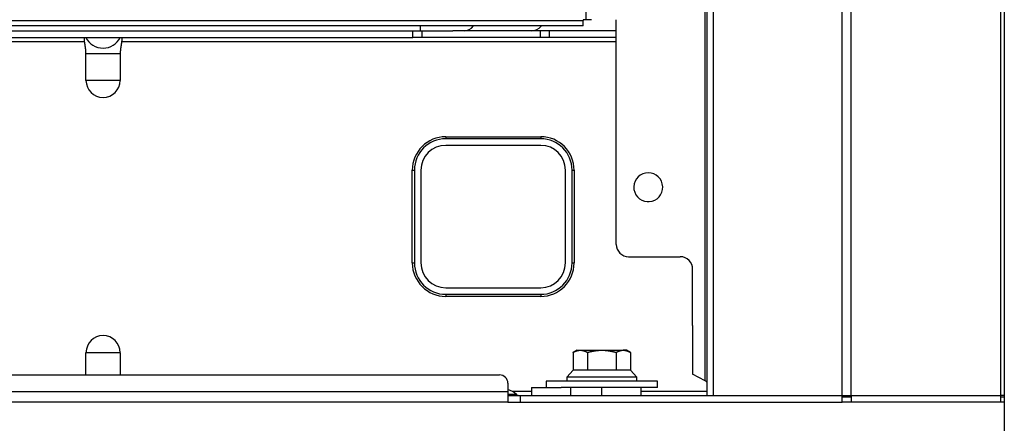
# Model space of a CAD drawing. Units: inches. Extents: x -4166 to 11331, y -1956 to 9097.
# Drawn here: x 2832 to 3071, y 2228 to 2326 of the extents above; entities that cross this region are included whole.
import ezdxf

# ---------------------------------------------------------------- set-up
doc = ezdxf.new("R2010")
doc.units = ezdxf.units.IN
doc.header["$MEASUREMENT"] = 0
doc.layers.add('LG-Product', color=3, linetype='Continuous')
doc.styles.add('GHS', font='Dotum.ttf')
doc.dimstyles.new('LG_DIM', dxfattribs={"dimtxt": 50, "dimasz": 40, "dimexe": 5, "dimexo": 20, "dimgap": 20, "dimtad": 1, "dimdec": 0, "dimzin": 0, "dimdsep": 46, "dimtxsty": 'GHS', "dimcen": 0.09, "dimclrd": 7, "dimclre": 7, "dimadec": 0, "dimazin": 0, "dimtfac": 1, "dimtdec": 0, "dimtofl": 0, "dimtmove": 0, "dimatfit": 0, "dimfxl": 30, "dimtolj": 1, "dimtzin": 0, "dimarcsym": 0})

# ---------------------------------------------------------------- blocks, each defined once
blk = doc.blocks.new('*D66')
at = {"color": 7, "lineweight": -2, "transparency": 16777216}
for p, q in [((1430.98, 2266.04), (1430.98, 2008.47)), ((3070.98, 2266.04), (3070.98, 2008.47)), ((1470.98, 2013.47), (3030.98, 2013.47))]:
    blk.add_line(p, q, dxfattribs=at)
at = {"color": 7, "transparency": 16777216}
for points in [[(1470.98, 2020.14), (1470.98, 2006.81), (1430.98, 2013.47)], [(3030.98, 2020.14), (3030.98, 2006.81), (3070.98, 2013.47)]]:
    blk.add_solid(points, dxfattribs=at)
at = {"layer": 'Defpoints', "color": 0, "transparency": 16777216}
for p in [(1430.98, 2286.04), (3070.98, 2286.04), (3070.98, 2013.47)]:
    blk.add_point(p, dxfattribs=at)
at = {"color": 0, "transparency": 16777216, "insert": (2250.98, 2058.51), "char_height": 50, "attachment_point": 5, "style": 'GHS'}
blk.add_mtext('\\A1;1640', dxfattribs=at)

msp = doc.modelspace()

# ---------------------------------------------------------------- linework, layer by layer
at = {"layer": 'LG-Product'}
for p, q in [((2969.68, 2325.86), (2969.68, 3957.76)), ((2998.98, 2234.77), (2998.98, 3957.76)), ((3000.48, 3957.76), (3000.48, 2234.77)), ((2998.48, 2238.38), (2998.48, 2495.36)), ((2672.98, 2325.66), (2968.98, 2325.66)), ((2968.98, 2325.86), (2968.98, 2325.66)), ((2969.68, 2325.86), (2968.98, 2325.86)), ((2968.98, 2324.36), (2968.98, 2325.66)), ((2970.98, 2325.86), (2969.68, 2325.86)), ((2976.98, 2271.41), (2976.98, 2325.86)), ((2968.98, 2324.36), (2672.98, 2324.36)), ((2827.48, 2323.16), (2927.74, 2323.16)), ((2927.74, 2323.16), (2929.86, 2323.16)), ((2927.74, 2321.56), (2927.74, 2323.16)), ((2929.53, 2323.16), (2929.53, 2324.36)), ((2929.86, 2323.16), (2937.43, 2323.16)), ((2929.86, 2323.16), (2929.86, 2321.56)), ((2940.14, 2323.16), (2937.43, 2323.16)), ((2956.55, 2323.16), (2940.14, 2323.16)), ((2960.72, 2323.16), (2956.55, 2323.16)), ((2958.6, 2321.56), (2958.6, 2323.16)), ((2960.72, 2323.16), (2960.72, 2321.56)), ((2976.98, 2323.16), (2960.75, 2323.16)), ((2827.48, 2321.56), (2927.74, 2321.56)), ((2929.86, 2321.56), (2927.74, 2321.56)), ((2958.6, 2321.56), (2929.86, 2321.56)), ((2960.72, 2321.56), (2958.6, 2321.56)), ((2976.98, 2321.56), (2960.72, 2321.56)), ((2822.76, 2320.56), (2848.19, 2320.56)), ((2857.17, 2320.56), (2976.98, 2320.56)), ((2856.82, 2317.56), (2848.54, 2317.56)), ((2848.54, 2311.16), (2848.54, 2317.56)), ((2856.82, 2317.56), (2856.82, 2311.16)), ((2856.82, 2311.16), (2848.54, 2311.16)), ((2935.68, 2297.51), (2935.68, 2297.01)), ((2935.68, 2297.51), (2958.68, 2297.51)), ((2958.68, 2297.01), (2935.68, 2297.01)), ((2958.68, 2297.51), (2958.68, 2297.01)), ((2958.68, 2295.41), (2935.68, 2295.41)), ((2927.58, 2289.41), (2928.08, 2289.41)), ((2927.58, 2266.91), (2927.58, 2289.41)), ((2928.08, 2289.41), (2928.08, 2266.91)), ((2929.68, 2289.41), (2929.68, 2266.91)), ((2964.68, 2266.91), (2964.68, 2289.41)), ((2966.28, 2289.41), (2966.78, 2289.41)), ((2966.28, 2266.91), (2966.28, 2289.41)), ((2966.78, 2289.41), (2966.78, 2266.91)), ((2984.47, 2281.77), (2984.99, 2281.77)), ((2979.98, 2268.41), (2992.49, 2268.41)), ((2927.58, 2266.91), (2928.08, 2266.91)), ((2966.28, 2266.91), (2966.78, 2266.91)), ((2995.48, 2251.76), (2995.49, 2265.4)), ((2935.68, 2260.91), (2958.68, 2260.91)), ((2935.68, 2259.31), (2935.68, 2258.81)), ((2935.68, 2259.31), (2958.68, 2259.31)), ((2958.68, 2258.81), (2935.68, 2258.81)), ((2958.68, 2259.31), (2958.68, 2258.81)), ((2995.48, 2251.76), (2995.48, 2239.92)), ((2856.82, 2245.16), (2848.54, 2245.16)), ((2848.54, 2239.76), (2848.54, 2245.16)), ((2856.82, 2245.16), (2856.82, 2239.76)), ((2967.48, 2245.76), (2966.55, 2245.23)), ((2966.55, 2245.23), (2966.55, 2240.96)), ((2967.48, 2245.76), (2968.28, 2245.76)), ((2968.28, 2245.76), (2973.48, 2245.76)), ((2970.01, 2245.23), (2970.01, 2240.96)), ((2973.48, 2245.76), (2978.68, 2245.76)), ((2976.94, 2245.23), (2976.94, 2240.96)), ((2979.48, 2245.76), (2978.68, 2245.76)), ((2980.41, 2245.23), (2979.48, 2245.76)), ((2980.41, 2245.23), (2980.41, 2240.96)), ((1553.22, 2239.76), (2948.74, 2239.76)), ((2966.55, 2240.96), (2964.98, 2239.26)), ((2970.01, 2240.96), (2966.55, 2240.96)), ((2976.94, 2240.96), (2970.01, 2240.96)), ((2980.41, 2240.96), (2976.94, 2240.96)), ((2981.98, 2239.26), (2980.41, 2240.96)), ((2998.48, 2238.38), (2995.48, 2239.92)), ((2950.74, 2237.76), (2950.74, 2235.76)), ((2959.98, 2238.26), (2959.98, 2236.76)), ((2986.98, 2238.26), (2959.98, 2238.26)), ((2964.98, 2239.26), (2964.98, 2238.26)), ((2981.98, 2239.26), (2964.98, 2239.26)), ((2981.98, 2238.26), (2981.98, 2239.26)), ((2986.98, 2236.76), (2986.98, 2238.26)), ((1551.22, 2235.76), (2950.74, 2235.76)), ((2950.74, 2235.76), (2950.74, 2233.16)), ((2952.78, 2235.05), (2950.74, 2235.05)), ((2950.74, 2234.76), (2953.74, 2234.76)), ((2956.48, 2235.76), (2951.83, 2235.76)), ((2953.74, 2234.76), (3031.74, 2234.76)), ((2953.74, 2234.76), (2953.74, 2233.16)), ((2956.48, 2236.76), (2956.48, 2234.76)), ((2956.48, 2236.76), (2963.6, 2236.76)), ((2986.98, 2236.76), (2963.6, 2236.76)), ((2965.98, 2234.76), (2965.98, 2236.76)), ((2973.48, 2234.76), (2973.48, 2236.76)), ((2982.98, 2234.76), (2982.98, 2236.76)), ((2998.98, 2235.76), (2982.98, 2235.76)), ((3031.74, 2234.76), (3033.86, 2234.76)), ((3031.74, 2233.16), (3031.74, 2234.76)), ((3033.86, 2234.76), (3070.1, 2234.76)), ((3033.86, 2234.76), (3033.86, 2233.16)), ((3070.98, 2234.76), (3070.1, 2234.76)), ((3070.1, 2233.16), (3070.1, 2234.76)), ((3070.98, 2234.76), (3070.98, 2233.16)), ((2950.74, 2233.16), (1551.22, 2233.16)), ((2950.74, 2233.16), (2953.74, 2233.16)), ((2953.74, 2233.16), (3031.74, 2233.16)), ((3033.86, 2233.16), (3031.74, 2233.16)), ((3070.1, 2233.16), (3033.86, 2233.16)), ((3070.98, 2233.16), (3070.1, 2233.16))]:
    msp.add_line(p, q, dxfattribs=at)
for points in [[(3031.71, 2234.36), (3031.71, 2268.82), (3031.71, 2303.28), (3031.71, 2337.74), (3031.71, 2372.2), (3031.71, 2406.66), (3031.71, 2441.12), (3031.71, 2475.57), (3031.71, 2510.03), (3031.71, 2544.49)], [(3033.83, 2544.62), (3033.83, 2510.14), (3033.83, 2475.67), (3033.83, 2441.2), (3033.83, 2406.73), (3033.83, 2372.25), (3033.83, 2337.78), (3033.83, 2303.31), (3033.83, 2268.84), (3033.83, 2234.36)], [(3070.1, 2234.36), (3070.1, 2268.84), (3070.1, 2303.31), (3070.1, 2337.78), (3070.1, 2372.25), (3070.1, 2406.73), (3070.1, 2441.2), (3070.1, 2475.67), (3070.1, 2510.14), (3070.1, 2544.62)], [(3070.98, 2544.47), (3070.98, 2510.02), (3070.98, 2475.56), (3070.98, 2441.1), (3070.98, 2406.65), (3070.98, 2372.19), (3070.98, 2337.73), (3070.98, 2303.28), (3070.98, 2268.82), (3070.98, 2234.36)], [(2848.19, 2320.56), (2848.19, 2320.59), (2848.18, 2320.63), (2848.18, 2320.66), (2848.17, 2320.69), (2848.17, 2320.72), (2848.17, 2320.75), (2848.17, 2320.78), (2848.16, 2320.81), (2848.16, 2320.84), (2848.16, 2320.87), (2848.16, 2320.9), (2848.15, 2320.93), (2848.15, 2320.96), (2848.15, 2320.99), (2848.15, 2321.02), (2848.15, 2321.04), (2848.15, 2321.07), (2848.15, 2321.1), (2848.14, 2321.12), (2848.14, 2321.15), (2848.14, 2321.18), (2848.14, 2321.2), (2848.14, 2321.22), (2848.14, 2321.25), (2848.14, 2321.27), (2848.14, 2321.29), (2848.14, 2321.31), (2848.14, 2321.33), (2848.14, 2321.35), (2848.14, 2321.37), (2848.14, 2321.39), (2848.15, 2321.41), (2848.15, 2321.42), (2848.15, 2321.44), (2848.15, 2321.45), (2848.15, 2321.47), (2848.15, 2321.48), (2848.15, 2321.49), (2848.16, 2321.5), (2848.16, 2321.51), (2848.16, 2321.52), (2848.16, 2321.53), (2848.17, 2321.54), (2848.17, 2321.55), (2848.17, 2321.55), (2848.17, 2321.56), (2848.18, 2321.56), (2848.18, 2321.56), (2848.19, 2321.56), (2848.19, 2321.56)], [(2857.17, 2321.56), (2857.17, 2321.56), (2857.18, 2321.56), (2857.18, 2321.56), (2857.18, 2321.56), (2857.19, 2321.55), (2857.19, 2321.55), (2857.19, 2321.54), (2857.2, 2321.53), (2857.2, 2321.52), (2857.2, 2321.51), (2857.2, 2321.5), (2857.2, 2321.49), (2857.21, 2321.48), (2857.21, 2321.47), (2857.21, 2321.45), (2857.21, 2321.44), (2857.21, 2321.42), (2857.21, 2321.41), (2857.21, 2321.39), (2857.21, 2321.37), (2857.22, 2321.35), (2857.22, 2321.33), (2857.22, 2321.31), (2857.22, 2321.29), (2857.22, 2321.27), (2857.22, 2321.25), (2857.22, 2321.23), (2857.22, 2321.2), (2857.22, 2321.18), (2857.21, 2321.15), (2857.21, 2321.13), (2857.21, 2321.1), (2857.21, 2321.07), (2857.21, 2321.04), (2857.21, 2321.02), (2857.21, 2320.99), (2857.21, 2320.96), (2857.2, 2320.93), (2857.2, 2320.9), (2857.2, 2320.87), (2857.2, 2320.84), (2857.2, 2320.81), (2857.19, 2320.78), (2857.19, 2320.75), (2857.19, 2320.72), (2857.18, 2320.69), (2857.18, 2320.66), (2857.18, 2320.63), (2857.17, 2320.59), (2857.17, 2320.56)], [(2848.54, 2317.56), (2848.54, 2317.62), (2848.54, 2317.68), (2848.53, 2317.74), (2848.53, 2317.81), (2848.53, 2317.87), (2848.53, 2317.93), (2848.53, 2317.99), (2848.52, 2318.05), (2848.52, 2318.11), (2848.52, 2318.17), (2848.51, 2318.23), (2848.51, 2318.29), (2848.5, 2318.35), (2848.5, 2318.41), (2848.49, 2318.47), (2848.48, 2318.53), (2848.48, 2318.59), (2848.47, 2318.65), (2848.46, 2318.71), (2848.46, 2318.77), (2848.45, 2318.83), (2848.44, 2318.89), (2848.43, 2318.95), (2848.42, 2319.01), (2848.42, 2319.07), (2848.41, 2319.13), (2848.4, 2319.19), (2848.39, 2319.25), (2848.38, 2319.31), (2848.37, 2319.37), (2848.36, 2319.43), (2848.35, 2319.49), (2848.34, 2319.55), (2848.33, 2319.61), (2848.32, 2319.67), (2848.31, 2319.73), (2848.31, 2319.79), (2848.3, 2319.85), (2848.29, 2319.9), (2848.28, 2319.96), (2848.27, 2320.02), (2848.26, 2320.08), (2848.25, 2320.14), (2848.24, 2320.2), (2848.23, 2320.26), (2848.22, 2320.32), (2848.21, 2320.38), (2848.21, 2320.44), (2848.2, 2320.5), (2848.19, 2320.56)], [(2857.17, 2320.56), (2857.16, 2320.5), (2857.15, 2320.44), (2857.14, 2320.38), (2857.14, 2320.32), (2857.13, 2320.26), (2857.12, 2320.2), (2857.11, 2320.14), (2857.1, 2320.08), (2857.09, 2320.03), (2857.08, 2319.97), (2857.07, 2319.91), (2857.06, 2319.85), (2857.05, 2319.79), (2857.04, 2319.73), (2857.03, 2319.67), (2857.02, 2319.61), (2857.02, 2319.55), (2857.01, 2319.49), (2857, 2319.43), (2856.99, 2319.37), (2856.98, 2319.31), (2856.97, 2319.25), (2856.96, 2319.19), (2856.95, 2319.13), (2856.94, 2319.07), (2856.93, 2319.01), (2856.93, 2318.95), (2856.92, 2318.89), (2856.91, 2318.83), (2856.9, 2318.77), (2856.9, 2318.71), (2856.89, 2318.65), (2856.88, 2318.59), (2856.88, 2318.53), (2856.87, 2318.47), (2856.86, 2318.41), (2856.86, 2318.35), (2856.85, 2318.29), (2856.85, 2318.23), (2856.84, 2318.17), (2856.84, 2318.11), (2856.84, 2318.05), (2856.83, 2317.99), (2856.83, 2317.93), (2856.83, 2317.87), (2856.83, 2317.81), (2856.82, 2317.75), (2856.82, 2317.68), (2856.82, 2317.62), (2856.82, 2317.56)], [(2966.55, 2245.23), (2966.58, 2245.25), (2966.62, 2245.27), (2966.65, 2245.29), (2966.69, 2245.3), (2966.72, 2245.32), (2966.76, 2245.34), (2966.79, 2245.36), (2966.82, 2245.38), (2966.86, 2245.39), (2966.89, 2245.41), (2966.93, 2245.43), (2966.96, 2245.44), (2966.99, 2245.46), (2967.03, 2245.47), (2967.06, 2245.49), (2967.1, 2245.5), (2967.13, 2245.52), (2967.17, 2245.53), (2967.2, 2245.54), (2967.24, 2245.56), (2967.27, 2245.57), (2967.3, 2245.58), (2967.34, 2245.6), (2967.37, 2245.61), (2967.41, 2245.62), (2967.44, 2245.63), (2967.48, 2245.64), (2967.51, 2245.65), (2967.55, 2245.66), (2967.58, 2245.67), (2967.62, 2245.68), (2967.65, 2245.69), (2967.69, 2245.7), (2967.72, 2245.7), (2967.76, 2245.71), (2967.79, 2245.72), (2967.83, 2245.72), (2967.86, 2245.73), (2967.9, 2245.73), (2967.93, 2245.74), (2967.97, 2245.74), (2968, 2245.75), (2968.04, 2245.75), (2968.07, 2245.75), (2968.11, 2245.76), (2968.14, 2245.76), (2968.18, 2245.76), (2968.21, 2245.76), (2968.25, 2245.76), (2968.28, 2245.76)], [(2968.28, 2245.76), (2968.32, 2245.76), (2968.35, 2245.76), (2968.39, 2245.76), (2968.42, 2245.76), (2968.46, 2245.76), (2968.5, 2245.75), (2968.53, 2245.75), (2968.57, 2245.75), (2968.6, 2245.74), (2968.64, 2245.74), (2968.67, 2245.73), (2968.71, 2245.73), (2968.74, 2245.72), (2968.78, 2245.72), (2968.81, 2245.71), (2968.85, 2245.7), (2968.88, 2245.7), (2968.92, 2245.69), (2968.95, 2245.68), (2968.99, 2245.67), (2969.02, 2245.66), (2969.05, 2245.65), (2969.09, 2245.64), (2969.12, 2245.63), (2969.16, 2245.62), (2969.19, 2245.61), (2969.23, 2245.6), (2969.26, 2245.58), (2969.3, 2245.57), (2969.33, 2245.56), (2969.37, 2245.54), (2969.4, 2245.53), (2969.43, 2245.52), (2969.47, 2245.5), (2969.5, 2245.49), (2969.54, 2245.47), (2969.57, 2245.46), (2969.61, 2245.44), (2969.64, 2245.43), (2969.67, 2245.41), (2969.71, 2245.39), (2969.74, 2245.37), (2969.78, 2245.36), (2969.81, 2245.34), (2969.85, 2245.32), (2969.88, 2245.3), (2969.91, 2245.28), (2969.95, 2245.27), (2969.98, 2245.25), (2970.01, 2245.23)], [(2970.01, 2245.23), (2970.08, 2245.25), (2970.15, 2245.27), (2970.22, 2245.28), (2970.29, 2245.3), (2970.35, 2245.32), (2970.42, 2245.34), (2970.49, 2245.36), (2970.56, 2245.38), (2970.63, 2245.39), (2970.7, 2245.41), (2970.77, 2245.43), (2970.84, 2245.44), (2970.9, 2245.46), (2970.97, 2245.47), (2971.04, 2245.49), (2971.11, 2245.5), (2971.18, 2245.52), (2971.25, 2245.53), (2971.32, 2245.55), (2971.39, 2245.56), (2971.46, 2245.57), (2971.53, 2245.58), (2971.59, 2245.6), (2971.66, 2245.61), (2971.73, 2245.62), (2971.8, 2245.63), (2971.87, 2245.64), (2971.94, 2245.65), (2972.01, 2245.66), (2972.08, 2245.67), (2972.15, 2245.68), (2972.22, 2245.69), (2972.29, 2245.7), (2972.36, 2245.7), (2972.43, 2245.71), (2972.5, 2245.72), (2972.57, 2245.72), (2972.64, 2245.73), (2972.71, 2245.73), (2972.78, 2245.74), (2972.85, 2245.74), (2972.92, 2245.75), (2972.99, 2245.75), (2973.06, 2245.75), (2973.13, 2245.76), (2973.2, 2245.76), (2973.27, 2245.76), (2973.34, 2245.76), (2973.41, 2245.76), (2973.48, 2245.76)], [(2973.48, 2245.76), (2973.55, 2245.76), (2973.62, 2245.76), (2973.69, 2245.76), (2973.76, 2245.76), (2973.83, 2245.76), (2973.9, 2245.75), (2973.97, 2245.75), (2974.04, 2245.75), (2974.11, 2245.74), (2974.19, 2245.74), (2974.26, 2245.73), (2974.33, 2245.73), (2974.4, 2245.72), (2974.47, 2245.72), (2974.54, 2245.71), (2974.61, 2245.7), (2974.68, 2245.69), (2974.75, 2245.69), (2974.82, 2245.68), (2974.89, 2245.67), (2974.96, 2245.66), (2975.03, 2245.65), (2975.1, 2245.64), (2975.17, 2245.63), (2975.24, 2245.62), (2975.31, 2245.61), (2975.38, 2245.59), (2975.45, 2245.58), (2975.51, 2245.57), (2975.58, 2245.56), (2975.65, 2245.54), (2975.72, 2245.53), (2975.79, 2245.52), (2975.86, 2245.5), (2975.93, 2245.49), (2975.99, 2245.47), (2976.06, 2245.46), (2976.13, 2245.44), (2976.2, 2245.42), (2976.27, 2245.41), (2976.34, 2245.39), (2976.4, 2245.37), (2976.47, 2245.36), (2976.54, 2245.34), (2976.61, 2245.32), (2976.67, 2245.3), (2976.74, 2245.28), (2976.81, 2245.27), (2976.88, 2245.25), (2976.94, 2245.23)], [(2976.94, 2245.23), (2976.98, 2245.25), (2977.01, 2245.27), (2977.05, 2245.29), (2977.08, 2245.3), (2977.11, 2245.32), (2977.15, 2245.34), (2977.18, 2245.36), (2977.22, 2245.38), (2977.25, 2245.39), (2977.28, 2245.41), (2977.32, 2245.43), (2977.35, 2245.44), (2977.39, 2245.46), (2977.42, 2245.47), (2977.46, 2245.49), (2977.49, 2245.5), (2977.52, 2245.52), (2977.56, 2245.53), (2977.59, 2245.54), (2977.63, 2245.56), (2977.66, 2245.57), (2977.7, 2245.58), (2977.73, 2245.6), (2977.77, 2245.61), (2977.8, 2245.62), (2977.83, 2245.63), (2977.87, 2245.64), (2977.9, 2245.65), (2977.94, 2245.66), (2977.97, 2245.67), (2978.01, 2245.68), (2978.04, 2245.69), (2978.08, 2245.7), (2978.11, 2245.7), (2978.15, 2245.71), (2978.18, 2245.72), (2978.22, 2245.72), (2978.25, 2245.73), (2978.29, 2245.73), (2978.32, 2245.74), (2978.36, 2245.74), (2978.39, 2245.75), (2978.43, 2245.75), (2978.46, 2245.75), (2978.5, 2245.76), (2978.53, 2245.76), (2978.57, 2245.76), (2978.6, 2245.76), (2978.64, 2245.76), (2978.68, 2245.76)], [(2978.68, 2245.76), (2978.71, 2245.76), (2978.75, 2245.76), (2978.78, 2245.76), (2978.82, 2245.76), (2978.85, 2245.76), (2978.89, 2245.75), (2978.92, 2245.75), (2978.96, 2245.75), (2978.99, 2245.74), (2979.03, 2245.74), (2979.06, 2245.73), (2979.1, 2245.73), (2979.13, 2245.72), (2979.17, 2245.72), (2979.2, 2245.71), (2979.24, 2245.7), (2979.27, 2245.7), (2979.31, 2245.69), (2979.34, 2245.68), (2979.38, 2245.67), (2979.41, 2245.66), (2979.45, 2245.65), (2979.48, 2245.64), (2979.52, 2245.63), (2979.55, 2245.62), (2979.59, 2245.61), (2979.62, 2245.6), (2979.65, 2245.58), (2979.69, 2245.57), (2979.72, 2245.56), (2979.76, 2245.54), (2979.79, 2245.53), (2979.83, 2245.52), (2979.86, 2245.5), (2979.9, 2245.49), (2979.93, 2245.47), (2979.96, 2245.46), (2980, 2245.44), (2980.03, 2245.43), (2980.07, 2245.41), (2980.1, 2245.39), (2980.14, 2245.37), (2980.17, 2245.36), (2980.2, 2245.34), (2980.24, 2245.32), (2980.27, 2245.3), (2980.31, 2245.28), (2980.34, 2245.27), (2980.37, 2245.25), (2980.41, 2245.23)], [(3033.83, 2234.36), (3033.79, 2234.36), (3033.76, 2234.36), (3033.72, 2234.36), (3033.69, 2234.36), (3033.65, 2234.36), (3033.61, 2234.36), (3033.58, 2234.36), (3033.54, 2234.36), (3033.5, 2234.36), (3033.46, 2234.36), (3033.42, 2234.36), (3033.39, 2234.36), (3033.35, 2234.36), (3033.31, 2234.36), (3033.27, 2234.36), (3033.23, 2234.36), (3033.19, 2234.36), (3033.15, 2234.36), (3033.11, 2234.36), (3033.07, 2234.36), (3033.03, 2234.36), (3032.98, 2234.36), (3032.94, 2234.36), (3032.9, 2234.36), (3032.86, 2234.36), (3032.82, 2234.36), (3032.77, 2234.36), (3032.73, 2234.36), (3032.69, 2234.36), (3032.64, 2234.36), (3032.6, 2234.36), (3032.55, 2234.36), (3032.51, 2234.36), (3032.47, 2234.36), (3032.42, 2234.36), (3032.37, 2234.36), (3032.33, 2234.36), (3032.28, 2234.36), (3032.24, 2234.36), (3032.19, 2234.36), (3032.14, 2234.36), (3032.1, 2234.36), (3032.05, 2234.36), (3032, 2234.36), (3031.95, 2234.36), (3031.9, 2234.36), (3031.85, 2234.36), (3031.81, 2234.36), (3031.76, 2234.36), (3031.71, 2234.36)], [(3070.98, 2234.36), (3070.1, 2234.36)]]:
    msp.add_lwpolyline(points, dxfattribs=at)
for centre, radius, start, end in [((2852.68, 2323.56), 4.6, 205.7715, 334.2285), ((2852.68, 2311.16), 4.14, 180, 0), ((2935.68, 2289.41), 8.1, 90, 180), ((2935.68, 2289.41), 7.6, 90, 180), ((2958.68, 2289.41), 8.1, 0, 90), ((2958.68, 2289.41), 7.6, 0, 90), ((2935.68, 2289.41), 6, 90, 180), ((2958.68, 2289.41), 6, 0, 90), ((2984.73, 2285.26), 3.5, 274.2097, 265.7903), ((2979.98, 2271.41), 3, 180, 270), ((2992.49, 2265.41), 3, 359.9464, 90), ((2935.68, 2266.91), 8.1, 180, 270), ((2935.68, 2266.91), 7.6, 180, 270), ((2935.68, 2266.91), 6, 180, 270), ((2958.68, 2266.91), 8.1, 270, 0), ((2958.68, 2266.91), 7.6, 270, 0), ((2958.68, 2266.91), 6, 270, 0), ((2852.68, 2245.16), 4.14, 0, 180), ((2948.74, 2237.76), 2, 0, 90), ((2949.56, 2231.76), 4.6, 45.5847, 75.1807), ((2953.48, 2235.76), 1, 225.5847, 270)]:
    msp.add_arc(centre, radius, start, end, dxfattribs=at)
for centre, major_axis, ratio, start_param, end_param in [((2940.14, 2328.16), (0, -5), 0.707107, 0, 0.707494), ((2956.55, 2328.16), (0, -5), 0.707107, 0, 0.707494), ((2998.48, 2238.13), (-0.486, 0.309), 0.385487, 3.381943, 4.95274)]:
    msp.add_ellipse(centre, major_axis=major_axis, ratio=ratio, start_param=start_param, end_param=end_param, dxfattribs=at)

# ---------------------------------------------------------------- dimensions: what is measured, and where the dimension line sits
dim = msp.add_linear_dim(base=(3070.98, 2013.47), p1=(1430.98, 2286.04), p2=(3070.98, 2286.04), dimstyle='LG_DIM')
dim.commit()
dim.dimension.update_dxf_attribs({"geometry": '*D66', "text_midpoint": (2250.98, 2058.51)})

doc.saveas('drawing.dxf')
